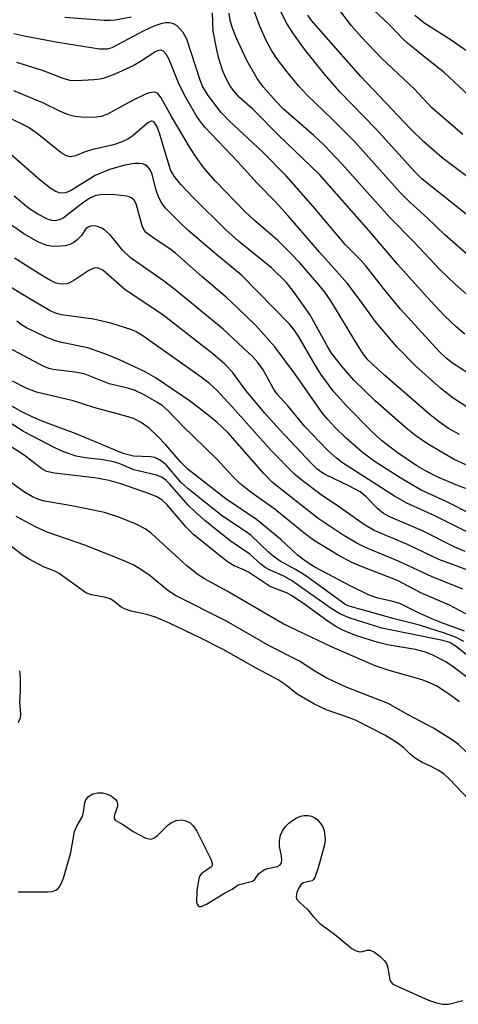
# Model space of a CAD drawing. Units: inches. Extents: x 1297767 to 1303767, y 569446 to 573447.
# Drawn here: x 1301684 to 1301765, y 569740 to 569921 of the extents above; entities that cross this region are included whole.
import ezdxf

# ---------------------------------------------------------------- set-up
doc = ezdxf.new("R2010")
doc.units = ezdxf.units.IN
doc.header["$MEASUREMENT"] = 0
doc.layers.add('Undefined', color=1, linetype='Continuous')

msp = doc.modelspace()

# ---------------------------------------------------------------- linework, layer by layer
at = {"layer": 'Undefined'}
for points, elevation in [([(1301765.79, 569899.86), (1301760.14, 569904.78), (1301756.91, 569908.29), (1301750.97, 569913.82), (1301747.19, 569917.74), (1301745.38, 569919.86), (1301741.54, 569924.97)], 402), ([(1301766.9, 569907.02), (1301762.39, 569911.29), (1301759.53, 569913.5), (1301755.67, 569916.66), (1301754.81, 569917.45), (1301752.43, 569919.94), (1301746.52, 569925.5)], 404), ([(1301767.03, 569884.76), (1301758.35, 569891.67), (1301757.07, 569892.95), (1301749.83, 569900.9), (1301743.21, 569907.73), (1301740.41, 569910.93), (1301736.73, 569915.56), (1301734.58, 569918.57), (1301733.53, 569920.27), (1301731.64, 569923.85)], 398), ([(1301704.94, 569921.41), (1301702, 569920.88), (1301701.11, 569920.8), (1301699.96, 569920.82), (1301692.74, 569921.39)], 392), ([(1301766.16, 569863.24), (1301764.57, 569864.57), (1301762.47, 569866.58), (1301759.12, 569870.14), (1301753.83, 569876.09), (1301748.6, 569882.19), (1301739.47, 569892.53), (1301732.06, 569899.69), (1301727.22, 569904.6), (1301724.82, 569906.7), (1301723.7, 569907.96), (1301723.05, 569908.89), (1301722.25, 569910.42), (1301721.71, 569911.71), (1301721.01, 569913.81), (1301720.56, 569915.74), (1301719.99, 569918.83), (1301719.83, 569922.23)], 392), ([(1301768.6, 569868.72), (1301764.4, 569872.39), (1301761.63, 569875.07), (1301756.77, 569880.23), (1301752.43, 569884.66), (1301743.58, 569894.52), (1301740.37, 569897.9), (1301738.39, 569899.79), (1301732.91, 569904.54), (1301731.55, 569905.92), (1301729.16, 569908.61), (1301728.03, 569910.16), (1301726.17, 569913.44), (1301724.22, 569917.69), (1301723.46, 569919.57), (1301723.09, 569920.89), (1301722.91, 569922.18)], 394), ([(1301769.97, 569874.89), (1301762.52, 569881.44), (1301759.35, 569884.54), (1301756.1, 569887.46), (1301754.34, 569889.25), (1301745.94, 569898.58), (1301741.85, 569902.7), (1301737.24, 569907.11), (1301735.65, 569908.84), (1301733.25, 569911.76), (1301731.69, 569913.83), (1301730.75, 569915.26), (1301729.79, 569917), (1301728.46, 569919.91), (1301727.51, 569922.57)], 396), ([(1301770.86, 569888.97), (1301762.03, 569895.63), (1301758.67, 569898.54), (1301756.21, 569900.95), (1301747.07, 569910.53), (1301738.04, 569920.82), (1301737.38, 569921.76)], 400), ([(1301766.39, 569915.32), (1301763.86, 569917.09), (1301758.68, 569920.41), (1301757.03, 569921.74)], 406), ([(1301770.03, 569854.01), (1301763.91, 569857.92), (1301762.74, 569858.83), (1301761.52, 569860), (1301754.39, 569867.85), (1301751.22, 569871.64), (1301748.01, 569875.8), (1301746.85, 569877.07), (1301744.22, 569879.68), (1301738.42, 569886.61), (1301733.4, 569892.29), (1301729.03, 569896.7), (1301722.96, 569902.36), (1301721.42, 569903.95), (1301719.08, 569907.04), (1301718.03, 569908.74), (1301717.56, 569909.88), (1301715.14, 569917.37), (1301714.44, 569918.6), (1301713.34, 569919.82), (1301712.68, 569920.21), (1301711.93, 569920.37), (1301711.14, 569920.37), (1301710.36, 569920.2), (1301709.08, 569919.74), (1301707.27, 569918.9), (1301701.38, 569915.78), (1301700.53, 569915.54), (1301699.13, 569915.57), (1301691.43, 569916.77), (1301685.57, 569917.85), (1301683.4, 569918.35)], 390), ([(1301766.62, 569849.8), (1301764.06, 569851.47), (1301761.75, 569853.26), (1301757.21, 569857.34), (1301753.78, 569860.82), (1301749.88, 569865.37), (1301746.86, 569869.58), (1301744.58, 569872.59), (1301739.54, 569878.22), (1301733.77, 569884.97), (1301731.4, 569887.54), (1301728.12, 569890.91), (1301724.53, 569894.87), (1301718.43, 569901.22), (1301717.04, 569903.06), (1301714.71, 569907.08), (1301713.62, 569909.36), (1301711.88, 569913.65), (1301711.35, 569914.61), (1301710.87, 569915.16), (1301710.31, 569915.37), (1301709.91, 569915.32), (1301709.44, 569915.14), (1301706.65, 569913.28), (1301705.42, 569912.55), (1301701.9, 569910.95), (1301699.97, 569910.21), (1301699.21, 569910.03), (1301698.07, 569909.91), (1301694.87, 569909.75), (1301693.73, 569909.82), (1301692.6, 569910.09), (1301688.66, 569911.65), (1301683.95, 569913.1)], 388), ([(1301765.19, 569844.82), (1301763.16, 569845.94), (1301761.45, 569847.11), (1301759.84, 569848.41), (1301751.47, 569855.64), (1301749.39, 569857.52), (1301748.39, 569858.52), (1301747.53, 569859.63), (1301746.14, 569861.79), (1301741.6, 569869.37), (1301740.48, 569870.95), (1301739.4, 569872.29), (1301735.88, 569876.32), (1301734.28, 569878), (1301731.83, 569880.44), (1301727.49, 569884.16), (1301725.85, 569885.7), (1301720.34, 569891.38), (1301718.29, 569893.78), (1301716.84, 569895.7), (1301715.79, 569897.31), (1301712.34, 569903.19), (1301710.43, 569906.63), (1301709.83, 569907.42), (1301709.47, 569907.62), (1301709.02, 569907.67), (1301708.28, 569907.55), (1301707.54, 569907.29), (1301705.26, 569906.18), (1301700.45, 569903.56), (1301699.42, 569903.17), (1301698.04, 569903.03), (1301695.76, 569903.08), (1301694.64, 569903.19), (1301693.39, 569903.51), (1301691.97, 569904.08), (1301688.7, 569905.7), (1301683.39, 569907.92)], 386), ([(1301766.35, 569839.25), (1301764.22, 569840.25), (1301759.34, 569843.08), (1301757.17, 569844.57), (1301755.38, 569846.03), (1301749.73, 569851.01), (1301745.83, 569854.8), (1301743.54, 569857.42), (1301741.73, 569859.76), (1301740.89, 569861.09), (1301737.75, 569866.84), (1301734.7, 569871.08), (1301733.44, 569872.69), (1301730.69, 569875.42), (1301724.64, 569880.31), (1301722.22, 569882.47), (1301716.41, 569888.21), (1301714.05, 569890.68), (1301712.81, 569892.25), (1301712.17, 569893.41), (1301710.08, 569900.31), (1301709.58, 569901.51), (1301709.06, 569902.22), (1301708.79, 569902.34), (1301708.59, 569902.33), (1301707.95, 569902.02), (1301705.26, 569899.71), (1301704.28, 569899.05), (1301703.24, 569898.52), (1301701.65, 569898), (1301697.9, 569897.16), (1301696.49, 569896.7), (1301694.69, 569895.97), (1301693.73, 569895.81), (1301693.03, 569895.96), (1301692.07, 569896.49), (1301687.64, 569900.07), (1301686.05, 569901.14), (1301684.79, 569901.82), (1301681.66, 569903.29)], 384), ([(1301766.84, 569834.74), (1301764.83, 569835.46), (1301761.11, 569837.03), (1301759.11, 569838.06), (1301757.34, 569839.09), (1301753.76, 569841.48), (1301750.89, 569843.7), (1301749.24, 569845.24), (1301744.47, 569850.08), (1301742.15, 569852.67), (1301739.74, 569855.91), (1301738.55, 569857.77), (1301735.73, 569862.75), (1301734.87, 569864), (1301733.97, 569865.05), (1301725.19, 569874.08), (1301720.63, 569877.79), (1301715.31, 569882.35), (1301713.92, 569883.65), (1301711.25, 569886.37), (1301710.53, 569887.28), (1301709.97, 569888.3), (1301709.51, 569889.62), (1301708.75, 569892.61), (1301708.41, 569893.38), (1301707.94, 569894.02), (1301707.49, 569894.32), (1301706.98, 569894.51), (1301706.41, 569894.57), (1301705.53, 569894.53), (1301703.77, 569894.23), (1301700.93, 569893.45), (1301698.3, 569892.38), (1301694.09, 569889.73), (1301693.32, 569889.33), (1301692.78, 569889.15), (1301692.12, 569889.09), (1301691.68, 569889.17), (1301690.95, 569889.48), (1301690.25, 569889.93), (1301688.21, 569891.52), (1301677.39, 569900.93)], 382), ([(1301767.37, 569830.18), (1301762.78, 569832.53), (1301758.18, 569834.6), (1301754.42, 569836.77), (1301749.75, 569839.82), (1301747.41, 569841.51), (1301744.37, 569844.14), (1301742.35, 569846.11), (1301741.02, 569847.55), (1301740.01, 569848.8), (1301735.05, 569855.9), (1301731.3, 569860.93), (1301727.79, 569864.8), (1301724.47, 569868.06), (1301722.38, 569870), (1301717.93, 569873.75), (1301713.04, 569878.08), (1301711.99, 569878.88), (1301709.12, 569880.77), (1301707.73, 569881.85), (1301707.31, 569882.35), (1301706.96, 569883.1), (1301705.83, 569887.17), (1301705.44, 569887.85), (1301705.06, 569888.2), (1301704.58, 569888.42), (1301704.04, 569888.55), (1301701.98, 569888.78), (1301699.67, 569888.86), (1301698.45, 569888.7), (1301697.46, 569888.26), (1301696.2, 569887.47), (1301692.46, 569884.55), (1301691.73, 569884.19), (1301691.04, 569884.05), (1301690.34, 569884.07), (1301689.56, 569884.33), (1301687.79, 569885.29), (1301686.09, 569886.36), (1301683.46, 569888.56)], 380), ([(1301766.43, 569827), (1301760.66, 569829.86), (1301755.52, 569832.23), (1301753.24, 569833.52), (1301743.75, 569839.61), (1301742.59, 569840.48), (1301741.01, 569841.86), (1301736.83, 569846.26), (1301733.69, 569850.06), (1301731.74, 569852.22), (1301731.01, 569853.31), (1301729.18, 569856.7), (1301728.19, 569858.02), (1301727.24, 569859.07), (1301721.78, 569864.12), (1301712.92, 569871.44), (1301710.88, 569873.01), (1301704.76, 569877.28), (1301703.41, 569878.58), (1301701.08, 569881.47), (1301700.02, 569882.41), (1301699.53, 569882.71), (1301698.72, 569883.01), (1301698.17, 569883.11), (1301697.45, 569883.05), (1301697.02, 569882.88), (1301696.62, 569882.54), (1301695.78, 569881.36), (1301695.04, 569880.58), (1301694.4, 569880.08), (1301693.67, 569879.7), (1301692.85, 569879.45), (1301692, 569879.36), (1301690.57, 569879.35), (1301689.44, 569879.49), (1301687.89, 569880.13), (1301685.2, 569881.63), (1301675.41, 569888.45)], 378), ([(1301766.25, 569823.35), (1301764.32, 569824.15), (1301758.42, 569827.1), (1301752.54, 569829.64), (1301751.25, 569830.31), (1301750.19, 569831.15), (1301748.05, 569833.37), (1301746.95, 569834.26), (1301744.87, 569835.42), (1301740.65, 569837.39), (1301739.92, 569837.82), (1301739.06, 569838.46), (1301738.01, 569839.49), (1301732.13, 569845.76), (1301729.45, 569848.74), (1301725.98, 569852.88), (1301723.52, 569856.28), (1301722.13, 569857.73), (1301719.94, 569859.61), (1301710.79, 569866.69), (1301703.77, 569871.43), (1301699.74, 569874.95), (1301698.92, 569875.36), (1301698.49, 569875.42), (1301698.06, 569875.36), (1301697.13, 569874.94), (1301694.57, 569873.19), (1301693.59, 569872.64), (1301693.11, 569872.48), (1301692.39, 569872.39), (1301691.67, 569872.45), (1301690.97, 569872.65), (1301690.11, 569873.06), (1301688.64, 569873.91), (1301683.52, 569877.17)], 376), ([(1301766.72, 569819.88), (1301761.38, 569821.88), (1301755.68, 569824.62), (1301749.53, 569827.21), (1301747.58, 569828.33), (1301743.37, 569831.35), (1301739.81, 569833.73), (1301736.31, 569836.38), (1301734.96, 569837.5), (1301730.6, 569841.85), (1301724.02, 569849.3), (1301720.69, 569852.88), (1301719.3, 569854.19), (1301717.79, 569855.35), (1301706.87, 569863.03), (1301705.86, 569863.64), (1301705.07, 569864.01), (1301701.18, 569865.26), (1301698, 569865.96), (1301692.15, 569866.77), (1301691.22, 569867.02), (1301690.03, 569867.54), (1301684.63, 569870.67), (1301680.56, 569873.22)], 374), ([(1301765.84, 569816.41), (1301760.17, 569818.66), (1301754.14, 569821.51), (1301747.92, 569824.04), (1301746.35, 569824.84), (1301743.86, 569826.35), (1301739.24, 569829.4), (1301730.89, 569836.02), (1301729.26, 569837.65), (1301722.69, 569845.19), (1301720.7, 569847.02), (1301718.47, 569848.83), (1301715.62, 569851), (1301709.49, 569855.17), (1301707.38, 569856.39), (1301702.79, 569858.53), (1301700.6, 569859.43), (1301696.98, 569860.73), (1301692.1, 569861.72), (1301691.01, 569862.02), (1301689.12, 569862.76), (1301685.68, 569864.41), (1301684.77, 569864.95), (1301683.93, 569865.6)], 372), ([(1301766.39, 569811.91), (1301763.39, 569813.51), (1301758.1, 569815.77), (1301753.79, 569818.04), (1301747.01, 569820.66), (1301745.46, 569821.33), (1301742.94, 569822.65), (1301738.39, 569825.41), (1301736.62, 569826.74), (1301731.35, 569831.05), (1301726.91, 569834.2), (1301724.9, 569835.84), (1301723.6, 569837.09), (1301720.56, 569840.35), (1301714.4, 569846.35), (1301711.67, 569849.2), (1301710.6, 569850.13), (1301709.66, 569850.77), (1301707.17, 569852.16), (1301705.63, 569852.86), (1301704.29, 569853.29), (1301700.88, 569854.1), (1301696.28, 569855.92), (1301694.57, 569856.26), (1301690.6, 569856.73), (1301689.82, 569856.95), (1301688.79, 569857.38), (1301682.46, 569860.75)], 370), ([(1301766.15, 569808.73), (1301761.97, 569810.25), (1301760.12, 569811), (1301757.55, 569812.13), (1301754.26, 569813.79), (1301752.7, 569814.24), (1301750.21, 569814.77), (1301748.64, 569815.32), (1301745.27, 569816.95), (1301739.81, 569819.84), (1301738.52, 569820.55), (1301736.91, 569821.59), (1301735.45, 569822.66), (1301732.38, 569825.51), (1301727.91, 569829.21), (1301722.29, 569833.02), (1301715.39, 569838.37), (1301713.97, 569839.77), (1301711.26, 569842.93), (1301709.71, 569844.57), (1301708.29, 569845.9), (1301706.75, 569847.03), (1301705.34, 569847.73), (1301703.95, 569848.2), (1301698.05, 569849.79), (1301694.24, 569850.97), (1301687.51, 569852.57), (1301685.66, 569853.3), (1301683.15, 569854.61)], 368), ([(1301765.97, 569806.79), (1301764.5, 569807.62), (1301762.65, 569808.29), (1301757.88, 569809.8), (1301752.98, 569811.03), (1301748.52, 569812.34), (1301745.53, 569813.11), (1301744.78, 569813.37), (1301744.16, 569813.69), (1301737.01, 569818.85), (1301735.11, 569820.02), (1301732.3, 569821.57), (1301730.99, 569822.46), (1301730.13, 569823.2), (1301726.96, 569826.27), (1301725.84, 569827.09), (1301721.66, 569829.83), (1301715.38, 569834.84), (1301714.06, 569836.08), (1301711.35, 569839.24), (1301710.48, 569839.94), (1301709.77, 569840.36), (1301709.27, 569840.57), (1301708.46, 569840.71), (1301705.33, 569840.86), (1301703.47, 569841.33), (1301694.83, 569844.92), (1301688.9, 569847.13), (1301686.77, 569848.05), (1301684.75, 569849.03), (1301681.39, 569850.91)], 366), ([(1301768.31, 569802.89), (1301764.59, 569805.9), (1301763.41, 569806.61), (1301762.14, 569807.01), (1301750.96, 569809.28), (1301745.13, 569811.1), (1301743.37, 569811.85), (1301741.66, 569812.9), (1301734.38, 569818.02), (1301732.92, 569818.79), (1301730.42, 569819.88), (1301729.53, 569820.38), (1301728.75, 569820.99), (1301726.71, 569822.83), (1301723.08, 569825.3), (1301718.45, 569829.05), (1301716.66, 569830.63), (1301715.41, 569831.87), (1301712, 569835.7), (1301711.27, 569836.43), (1301710.6, 569836.94), (1301709.54, 569837.34), (1301705.42, 569838.33), (1301702.74, 569839.47), (1301701.68, 569839.78), (1301699.76, 569840.16), (1301696.47, 569840.52), (1301694.79, 569840.85), (1301692.66, 569841.6), (1301690.91, 569842.36), (1301685.12, 569845.36), (1301681.74, 569847.56)], 364), ([(1301767.01, 569799.89), (1301764.03, 569802.18), (1301762.67, 569803.08), (1301760.29, 569804.32), (1301758.96, 569804.85), (1301757.1, 569805.32), (1301752.26, 569806.15), (1301750.26, 569806.63), (1301746.28, 569807.88), (1301743.81, 569808.92), (1301742.51, 569809.58), (1301741.1, 569810.48), (1301736.82, 569813.61), (1301734.36, 569815.24), (1301733.42, 569815.72), (1301731.33, 569816.52), (1301730.33, 569817), (1301726.47, 569819.54), (1301725.59, 569819.99), (1301723.81, 569820.71), (1301722.62, 569821.44), (1301716.45, 569826.39), (1301715.04, 569827.82), (1301711.48, 569831.97), (1301710.52, 569832.81), (1301709.61, 569833.36), (1301708.27, 569833.91), (1301703, 569835.76), (1301700.9, 569836.34), (1301698.16, 569836.87), (1301690.75, 569837.69), (1301689.46, 569838.01), (1301688.51, 569838.54), (1301685.25, 569840.99), (1301682.91, 569842.55)], 362), ([(1301765.23, 569795.71), (1301763.19, 569797.22), (1301761.02, 569798.61), (1301759.7, 569799.24), (1301758.33, 569799.77), (1301752.3, 569801.46), (1301749.71, 569802.37), (1301741.7, 569805.83), (1301732.8, 569810.07), (1301722.56, 569816.07), (1301718.38, 569818.31), (1301717.19, 569819.03), (1301715.15, 569820.69), (1301708.67, 569826.66), (1301707.51, 569827.47), (1301705.81, 569828.35), (1301702.63, 569829.63), (1301700.01, 569830.47), (1301694.04, 569831.74), (1301689.02, 569832.59), (1301687.97, 569832.86), (1301686.79, 569833.35), (1301685.34, 569834.22), (1301681.93, 569836.7)], 360), ([(1301766.62, 569786.39), (1301764.94, 569787.94), (1301763.74, 569788.81), (1301760.46, 569790.88), (1301755.76, 569793.36), (1301752.1, 569795.44), (1301744.41, 569798.44), (1301740.82, 569800.11), (1301738.67, 569801.36), (1301735.83, 569803.22), (1301730.39, 569805.96), (1301722.41, 569810.53), (1301713.04, 569815.27), (1301711.64, 569816.16), (1301708.38, 569818.86), (1301706.5, 569820.15), (1301705.29, 569820.86), (1301703.32, 569821.75), (1301696.39, 569824.52), (1301689.5, 569826.89), (1301687.49, 569827.83), (1301683.83, 569829.75)], 358), ([(1301769.22, 569775.36), (1301763.3, 569781.61), (1301762.37, 569782.44), (1301761.36, 569783.13), (1301759.88, 569783.93), (1301758.35, 569784.59), (1301757.08, 569785.37), (1301756.13, 569786.11), (1301755.01, 569787.31), (1301753.76, 569788.23), (1301751.52, 569789.6), (1301746.26, 569792.29), (1301744.81, 569792.89), (1301740.89, 569794.21), (1301738.48, 569795.38), (1301735.37, 569797.16), (1301733.2, 569798.93), (1301731.92, 569799.75), (1301727.89, 569801.91), (1301721.82, 569805.33), (1301717.74, 569807.41), (1301711.93, 569810.15), (1301709.36, 569811.26), (1301707.8, 569811.78), (1301704.94, 569812.38), (1301703.7, 569812.82), (1301703.01, 569813.19), (1301701.57, 569814.34), (1301701.07, 569814.62), (1301700.25, 569814.87), (1301697.65, 569815.35), (1301696.58, 569815.72), (1301691.68, 569819.3), (1301690.89, 569819.72), (1301688.83, 569820.5), (1301686.18, 569821.95), (1301684.93, 569822.73), (1301680.78, 569825.88)], 356), ([(1301684.44, 569801.45), (1301684.53, 569800.29), (1301684.56, 569797.62), (1301684.39, 569795.73), (1301684.62, 569793.49), (1301684.56, 569792.7), (1301684.11, 569791.9)], 356), ([(1301684.17, 569760.86), (1301689.6, 569760.84), (1301690.43, 569760.92), (1301691.08, 569761.15), (1301691.54, 569761.5), (1301691.89, 569761.94), (1301692.49, 569763.34), (1301693.86, 569768.08), (1301694.51, 569771.91), (1301694.93, 569772.92), (1301695.97, 569774.69), (1301696.16, 569775.51), (1301696.39, 569777.21), (1301696.57, 569777.72), (1301697.1, 569778.36), (1301697.91, 569778.82), (1301698.78, 569779.03), (1301699.67, 569779.01), (1301700.57, 569778.77), (1301701.29, 569778.42), (1301701.92, 569777.96), (1301702.27, 569777.53), (1301702.42, 569777.06), (1301702.38, 569776.55), (1301701.88, 569774.98), (1301701.8, 569774.51), (1301701.82, 569774.3), (1301702.01, 569773.99), (1301703.5, 569773.18), (1301705.31, 569771.91), (1301707.64, 569770.74), (1301708.15, 569770.59), (1301708.59, 569770.55), (1301709.2, 569770.76), (1301709.84, 569771.28), (1301711.69, 569773.18), (1301712.33, 569773.61), (1301713.2, 569773.93), (1301714.2, 569774.06), (1301714.94, 569773.92), (1301715.73, 569773.5), (1301716.3, 569772.97), (1301716.96, 569771.98), (1301719.07, 569767.85), (1301719.61, 569766.71), (1301719.8, 569766.05), (1301719.79, 569765.74), (1301719.66, 569765.47), (1301719.33, 569765.18), (1301717.84, 569764.23), (1301717.51, 569763.8), (1301717.32, 569763.3), (1301717, 569761.02), (1301716.92, 569759.04), (1301717.02, 569758.58), (1301717.23, 569758.27), (1301717.37, 569758.19), (1301717.77, 569758.19), (1301718.73, 569758.62), (1301722.07, 569760.6), (1301723.44, 569761.33), (1301724.59, 569762.16), (1301727.2, 569762.79), (1301727.55, 569763.06), (1301728.36, 569764.21), (1301729.41, 569764.95), (1301729.94, 569765.15), (1301731.76, 569765.52), (1301732.2, 569765.75), (1301732.47, 569766.08), (1301732.59, 569766.61), (1301732.51, 569767.44), (1301732.16, 569769.21), (1301732.14, 569770.31), (1301732.33, 569771.28), (1301732.74, 569772.19), (1301733.23, 569772.83), (1301733.84, 569773.44), (1301734.55, 569773.98), (1301735.22, 569774.36), (1301736.08, 569774.72), (1301736.61, 569774.85), (1301737.43, 569774.89), (1301738.02, 569774.78), (1301738.64, 569774.47), (1301739.16, 569774.05), (1301739.77, 569773.37), (1301740.11, 569772.79), (1301740.33, 569772.09), (1301740.5, 569771.04), (1301740.51, 569770.34), (1301740.41, 569769.5), (1301739.28, 569765.24), (1301738.63, 569763.49), (1301738.39, 569763.11), (1301738.14, 569762.89), (1301736.53, 569762.51), (1301736.07, 569762.15), (1301735.65, 569761.5), (1301735.33, 569760.76), (1301735.19, 569760.03), (1301735.3, 569759.59), (1301735.74, 569759.02), (1301737.36, 569757.56), (1301738.34, 569756.35), (1301739.57, 569755.02), (1301742.28, 569753.08), (1301745.45, 569750.46), (1301746.25, 569750.02), (1301746.9, 569749.86), (1301747.38, 569749.92), (1301748.22, 569750.17), (1301748.82, 569750.16), (1301749.61, 569749.81), (1301750.6, 569749.07), (1301751.4, 569748.23), (1301751.78, 569747.68), (1301752.02, 569746.9), (1301752.39, 569744.71), (1301752.63, 569744.27), (1301752.91, 569743.99), (1301753.65, 569743.58), (1301759.49, 569740.99), (1301761, 569740.46), (1301762.14, 569740.21), (1301763.19, 569740.24), (1301765.81, 569740.9)], 356)]:
    msp.add_lwpolyline(points, dxfattribs=dict(at, elevation=elevation))

doc.saveas('drawing.dxf')
